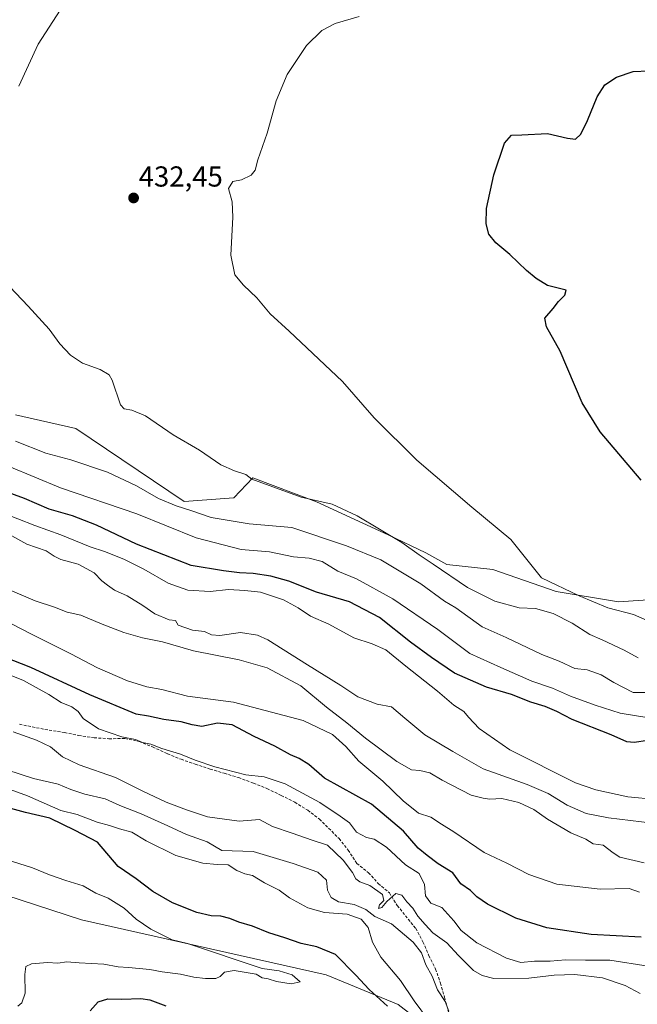
# Model space of a CAD drawing. Units: metres. Extents: x 628300 to 631768, y 4708796 to 4711173.
# Drawn here: x 629757 to 629971, y 4710527 to 4710868 of the extents above; entities that cross this region are included whole.
import ezdxf
from ezdxf.enums import TextEntityAlignment as Align

# ---------------------------------------------------------------- set-up
doc = ezdxf.new("R2010")
doc.units = ezdxf.units.M
doc.header["$MEASUREMENT"] = 0
doc.linetypes.add('TRAZOSX2', pattern=[1.5, 1, -0.5])
for name, color, linetype, lineweight in [('Carátula', 7, 'Continuous', 5), ('Cultivos herbáceos CxS', 92, 'Continuous', 0), ('Curva de nivel maestra', 36, 'Continuous', 30), ('Curva de nivel normal', 36, 'Continuous', 0), ('Matorral', 135, 'Continuous', 0), ('Matorral CxS', 135, 'Continuous', 0), ('Punto de cota en terreno', 7, 'Continuous', 0), ('Rótulo de punto de cota en terreno', 19, 'Continuous', 0), ('Senda', 19, 'TRAZOSX2', 0)]:
    doc.layers.add(name, color=color, linetype=linetype, lineweight=lineweight)
doc.styles.add('Arial', font='txt', dxfattribs={"height": 0.2})

# ---------------------------------------------------------------- blocks, each defined once
blk = doc.blocks.new('*U152')
at = {"layer": 'Matorral CxS', "color": 135, "linetype": 'Continuous', "lineweight": 0}
for points in [[(629755.35, 4710731.22, 437.68), (629776.24, 4710726.47, 436.93), (629813.71, 4710701.21, 438.42), (629830.95, 4710702.41, 436.37), (629837.48, 4710709.4, 434.93), (629859.58, 4710701.05, 434.88), (629884.39, 4710689.67, 434.87), (629897.46, 4710683.38, 433.9), (629904.69, 4710679.32, 433.8), (629920.7, 4710677.63, 432.03), (629942.56, 4710669.99, 431.17), (629964.16, 4710666.38, 429.16), (629983.01, 4710667.63, 428.33)], [(629887.82, 4710526.95, 497.5), (629862.97, 4710537.18, 502.62), (629778.17, 4710556.19, 508.71), (629715.3, 4710576.66, 511.04), (629683.57, 4710582.91, 511.22), (629635.52, 4710591.81, 513.2), (629565.14, 4710601.93, 522.43), (629462.79, 4710616.56, 531.71), (629432.09, 4710625.34, 535.69), (629397, 4710634.11, 539.5), (629338.52, 4710635.58, 529.76)]]:
    blk.add_polyline3d(points, dxfattribs=at)
blk = doc.blocks.new('*U156')
at = {"layer": 'Matorral CxS', "color": 135, "linetype": 'Continuous', "lineweight": 0}
blk.add_polyline3d([(629338.52, 4710635.58, 529.76), (629397, 4710634.11, 539.5), (629432.09, 4710625.34, 535.69), (629462.79, 4710616.56, 531.71), (629565.14, 4710601.93, 522.43), (629635.52, 4710591.81, 513.2), (629683.57, 4710582.91, 511.22), (629715.3, 4710576.66, 511.04), (629778.17, 4710556.19, 508.71), (629862.97, 4710537.18, 502.62), (629887.82, 4710526.95, 497.5)], dxfattribs=at)
blk = doc.blocks.new('*U157')
at = {"layer": 'Cultivos herbáceos CxS', "color": 92, "linetype": 'Continuous', "lineweight": 0}
blk.add_polyline3d([(629983.01, 4710667.63, 428.33), (629964.16, 4710666.38, 429.16), (629942.56, 4710669.99, 431.17), (629920.7, 4710677.63, 432.03), (629904.69, 4710679.32, 433.8), (629897.46, 4710683.38, 433.9), (629884.39, 4710689.67, 434.87), (629859.58, 4710701.05, 434.88), (629837.48, 4710709.4, 434.93), (629830.95, 4710702.41, 436.37), (629813.71, 4710701.21, 438.42), (629776.24, 4710726.47, 436.93), (629755.35, 4710731.22, 437.68)], dxfattribs=at)
blk = doc.blocks.new('*U167')
at = {"layer": 'Curva de nivel normal', "color": 36, "linetype": 'Continuous', "lineweight": 0}
for points in [[(629971.06, 4710647.05, 435), (629966.21, 4710649.68, 435), (629958.5, 4710653.22, 435), (629954.3, 4710655.04, 435), (629948.16, 4710658.97, 435), (629941.56, 4710662.41, 435), (629935.46, 4710664.12, 435), (629929.79, 4710664.34, 435), (629921.39, 4710666.6, 435), (629911.9, 4710671.4, 435), (629900.01, 4710679.49, 435), (629895.15, 4710682.63, 435), (629889.18, 4710686.91, 435), (629873.72, 4710696.17, 435), (629865.05, 4710700.26, 435), (629854.29, 4710702.66, 435), (629837.16, 4710708.93, 435), (629835.09, 4710710.49, 435), (629831.13, 4710711.76, 435), (629826.39, 4710713.91, 435), (629819.04, 4710718.9, 435), (629809.97, 4710724.27, 435), (629800.32, 4710730.83, 435), (629795.61, 4710732.78, 435), (629792.92, 4710733.28, 435), (629791.69, 4710734.62, 435), (629788.84, 4710743.14, 435), (629787.7, 4710745.02, 435), (629784.61, 4710746.89, 435), (629778.53, 4710749.12, 435), (629774.33, 4710751.84, 435), (629770.72, 4710755.8, 435), (629767.02, 4710760.83, 435), (629759.73, 4710768.81, 435), (629748.91, 4710780.08, 435)], [(629756.47, 4710845.06, 435), (629763.2, 4710859.62, 435), (629770.74, 4710871.41, 435)]]:
    blk.add_polyline3d(points, dxfattribs=at)
blk = doc.blocks.new('*U168')
at = {"layer": 'Curva de nivel normal', "color": 36, "linetype": 'Continuous', "lineweight": 0}
blk.add_polyline3d([(629756.13, 4710526.31, 505), (629757.47, 4710527.52, 505), (629758.62, 4710530.85, 505), (629758.54, 4710537.28, 505), (629758.89, 4710540.08, 505), (629760.88, 4710540.98, 505), (629766.38, 4710541.43, 505), (629769.96, 4710541.28, 505), (629773.08, 4710541.69, 505), (629777.41, 4710541.31, 505), (629785.96, 4710540.87, 505), (629790.82, 4710539.93, 505), (629794.48, 4710539.77, 505), (629801.82, 4710539.02, 505), (629806.15, 4710538.2, 505), (629812.48, 4710537.42, 505), (629817.13, 4710536.39, 505), (629821.15, 4710535.91, 505), (629824.67, 4710535.96, 505), (629826.21, 4710536.58, 505), (629827.67, 4710538.12, 505), (629831.09, 4710538.68, 505), (629838.67, 4710537.36, 505), (629840.76, 4710536.12, 505), (629842.88, 4710535.77, 505), (629845.78, 4710534.84, 505), (629850.84, 4710534.1, 505), (629853.89, 4710534.76, 505), (629851.18, 4710537.15, 505), (629846.64, 4710538.57, 505), (629840.73, 4710539.38, 505), (629814.86, 4710548, 505), (629809.63, 4710549.36, 505), (629802.14, 4710552.96, 505), (629797.07, 4710556.51, 505), (629792.96, 4710560.27, 505), (629787.44, 4710563.69, 505), (629783.13, 4710565.52, 505), (629778.73, 4710568.02, 505), (629772.76, 4710569.9, 505), (629767.11, 4710571.86, 505), (629761.15, 4710574.3, 505), (629749.12, 4710578.02, 505)], dxfattribs=at)
blk = doc.blocks.new('*U170')
at = {"layer": 'Curva de nivel normal', "color": 36, "linetype": 'Continuous', "lineweight": 0}
blk.add_polyline3d([(629983.96, 4710624.76, 445), (629964.72, 4710627.86, 445), (629956.14, 4710630.62, 445), (629947.55, 4710633.69, 445), (629941.3, 4710636.44, 445), (629934.19, 4710638.95, 445), (629923.38, 4710643.67, 445), (629912.74, 4710648.5, 445), (629901.63, 4710656.78, 445), (629885.99, 4710667.48, 445), (629873.49, 4710674.34, 445), (629866.99, 4710677.03, 445), (629861.49, 4710680.32, 445), (629857.02, 4710681.5, 445), (629851.58, 4710681.95, 445), (629843.25, 4710683.74, 445), (629833.44, 4710684.59, 445), (629817.94, 4710688.53, 445), (629797.31, 4710696.92, 445), (629770.94, 4710705.88, 445), (629753.16, 4710713.32, 445)], dxfattribs=at)
blk = doc.blocks.new('*U173')
at = {"layer": 'Curva de nivel normal', "color": 36, "linetype": 'Continuous', "lineweight": 0}
blk.add_polyline3d([(629975.93, 4710589.72, 460), (629960.71, 4710591.6, 460), (629952.95, 4710593.13, 460), (629946.44, 4710596, 460), (629939.81, 4710599.95, 460), (629932.56, 4710603.08, 460), (629917.35, 4710608.55, 460), (629906.76, 4710614.5, 460), (629897.15, 4710620.35, 460), (629890.18, 4710626.06, 460), (629885.6, 4710629.98, 460), (629880.56, 4710630.92, 460), (629873.88, 4710633.52, 460), (629868.01, 4710637.37, 460), (629856.41, 4710644.56, 460), (629842.75, 4710653.25, 460), (629839.14, 4710654.85, 460), (629833.23, 4710655.78, 460), (629826.12, 4710654.7, 460), (629823.15, 4710654.97, 460), (629820.81, 4710656.08, 460), (629816.64, 4710656.59, 460), (629811.7, 4710658.31, 460), (629810.78, 4710659.94, 460), (629808.5, 4710660.2, 460), (629803.6, 4710662.2, 460), (629799.37, 4710665.16, 460), (629793.96, 4710668.45, 460), (629789.58, 4710670.41, 460), (629787.18, 4710672.18, 460), (629785.18, 4710673.67, 460), (629782.55, 4710676.46, 460), (629776.99, 4710679.49, 460), (629771.05, 4710681.12, 460), (629768.7, 4710682.19, 460), (629765.93, 4710684.09, 460), (629759.18, 4710686.34, 460), (629752.98, 4710689.8, 460)], dxfattribs=at)
blk = doc.blocks.new('*U191')
at = {"layer": 'Curva de nivel normal', "color": 36, "linetype": 'Continuous', "lineweight": 0}
blk.add_polyline3d([(629973.09, 4710575.95, 465), (629964.62, 4710577.95, 465), (629962.34, 4710579.44, 465), (629958.92, 4710582.05, 465), (629955.47, 4710582.55, 465), (629952.91, 4710584.16, 465), (629947.68, 4710586.42, 465), (629939.63, 4710591.14, 465), (629934.84, 4710594.51, 465), (629929.72, 4710596.9, 465), (629923.84, 4710598.22, 465), (629919.6, 4710598.06, 465), (629917.32, 4710598.38, 465), (629913.12, 4710599.46, 465), (629903.14, 4710604.57, 465), (629898.83, 4710607.17, 465), (629895.42, 4710607.95, 465), (629892.53, 4710608.2, 465), (629887.37, 4710611.12, 465), (629876.55, 4710619.2, 465), (629870.14, 4710624.48, 465), (629863.08, 4710629.89, 465), (629854.16, 4710637.36, 465), (629842.49, 4710643.51, 465), (629832.83, 4710646.32, 465), (629816.94, 4710649.4, 465), (629806.28, 4710652.53, 465), (629799.26, 4710653.98, 465), (629792.85, 4710655.74, 465), (629785.31, 4710658.68, 465), (629777.96, 4710661.8, 465), (629773.18, 4710662.8, 465), (629768.82, 4710664.59, 465), (629762.15, 4710666.75, 465), (629751.81, 4710671.18, 465)], dxfattribs=at)
blk = doc.blocks.new('*U192')
at = {"layer": 'Curva de nivel normal', "color": 36, "linetype": 'Continuous', "lineweight": 0}
blk.add_polyline3d([(629977.22, 4710597.98, 455), (629967.42, 4710598.87, 455), (629956.4, 4710601.27, 455), (629949.28, 4710603.74, 455), (629926.55, 4710615.13, 455), (629915.95, 4710622.49, 455), (629912.23, 4710626.48, 455), (629910.67, 4710628.47, 455), (629907.18, 4710630.61, 455), (629901.49, 4710635.42, 455), (629890.52, 4710644.14, 455), (629883.58, 4710649.79, 455), (629878.85, 4710651.9, 455), (629872.49, 4710653.97, 455), (629863.83, 4710658.64, 455), (629857.52, 4710661.39, 455), (629853.25, 4710664.29, 455), (629848.18, 4710667.04, 455), (629840.14, 4710669.81, 455), (629834.73, 4710670.38, 455), (629829.14, 4710670.72, 455), (629822.72, 4710669.97, 455), (629815.03, 4710670.49, 455), (629808.23, 4710672.83, 455), (629799.76, 4710677.73, 455), (629792.81, 4710681.21, 455), (629786.15, 4710683.83, 455), (629781.18, 4710685.48, 455), (629770.96, 4710689.64, 455), (629762.03, 4710692.8, 455), (629744.18, 4710699.72, 455)], dxfattribs=at)
blk = doc.blocks.new('*U200')
at = {"layer": 'Curva de nivel normal', "color": 36, "linetype": 'Continuous', "lineweight": 0}
blk.add_polyline3d([(629751.02, 4710660.31, 470), (629760.6, 4710655.29, 470), (629774.53, 4710648.36, 470), (629783.71, 4710643.54, 470), (629794.14, 4710639.03, 470), (629800.84, 4710636.94, 470), (629805.98, 4710635.98, 470), (629814.91, 4710633.76, 470), (629830.78, 4710631.62, 470), (629854.98, 4710625.24, 470), (629865.1, 4710620.48, 470), (629869.69, 4710616.25, 470), (629874.28, 4710611.26, 470), (629882.6, 4710604.31, 470), (629889.57, 4710597.41, 470), (629894.94, 4710593.22, 470), (629899.23, 4710591.82, 470), (629902.86, 4710589.33, 470), (629907.18, 4710586.74, 470), (629917.72, 4710579.53, 470), (629925.5, 4710575.9, 470), (629933.18, 4710572, 470), (629942.86, 4710568.58, 470), (629957.84, 4710566.87, 470), (629967.84, 4710567.08, 470), (629971.47, 4710565.85, 470)], dxfattribs=at)
blk = doc.blocks.new('*U204')
at = {"layer": 'Curva de nivel normal', "color": 36, "linetype": 'Continuous', "lineweight": 0}
blk.add_polyline3d([(629979.23, 4710657.69, 430), (629969.41, 4710662.03, 430), (629960.52, 4710664.32, 430), (629950.62, 4710668.51, 430), (629937.57, 4710674.71, 430), (629926.86, 4710688, 430), (629913.35, 4710699.25, 430), (629894.3, 4710715.44, 430), (629879.58, 4710730.1, 430), (629868.62, 4710742.78, 430), (629850.11, 4710760.22, 430), (629843.58, 4710766.13, 430), (629838.94, 4710771.7, 430), (629834.3, 4710776.11, 430), (629831.31, 4710779.73, 430), (629829.92, 4710786.5, 430), (629830.62, 4710799.65, 430), (629830.38, 4710804.99, 430), (629829.1, 4710809.65, 430), (629830.6, 4710811.99, 430), (629833.6, 4710812.65, 430), (629836.97, 4710814.21, 430), (629838.35, 4710815.89, 430), (629839.22, 4710819.55, 430), (629842.44, 4710828.73, 430), (629845.59, 4710839.95, 430), (629849.37, 4710849.06, 430), (629856.13, 4710859.08, 430), (629861.41, 4710864.38, 430), (629866.09, 4710866.8, 430), (629874.32, 4710869.21, 430)], dxfattribs=at)
blk = doc.blocks.new('*U221')
at = {"layer": 'Curva de nivel maestra', "color": 36, "linetype": 'Continuous', "lineweight": 30}
blk.add_polyline3d([(629974.4, 4710618.37, 450), (629969.58, 4710617.63, 450), (629967.04, 4710617.94, 450), (629961.67, 4710620.38, 450), (629948.2, 4710625.68, 450), (629942.84, 4710628.36, 450), (629938.83, 4710630.14, 450), (629933.83, 4710631.68, 450), (629927.18, 4710634.34, 450), (629918.42, 4710636.9, 450), (629907.33, 4710641.68, 450), (629899.37, 4710647.14, 450), (629892.12, 4710652.45, 450), (629881.39, 4710661.03, 450), (629871.01, 4710666.35, 450), (629859.55, 4710669.75, 450), (629849.99, 4710673.51, 450), (629843.81, 4710675.29, 450), (629837.65, 4710676.24, 450), (629832.96, 4710676.47, 450), (629827.35, 4710677.16, 450), (629816.17, 4710678.98, 450), (629797.23, 4710686.39, 450), (629783.42, 4710692.92, 450), (629775.03, 4710696.19, 450), (629767, 4710698.49, 450), (629758.4, 4710702.22, 450), (629746.7, 4710706.52, 450)], dxfattribs=at)
blk = doc.blocks.new('*U226')
at = {"layer": 'Curva de nivel maestra', "color": 36, "linetype": 'Continuous', "lineweight": 30}
blk.add_polyline3d([(629972.02, 4710708.5, 425), (629957.82, 4710725.3, 425), (629951.59, 4710735.4, 425), (629944.03, 4710753.26, 425), (629939.3, 4710761.65, 425), (629938.72, 4710764.65, 425), (629941.53, 4710767.99, 425), (629943.42, 4710770.49, 425), (629945.63, 4710772.62, 425), (629946.12, 4710774.32, 425), (629939.61, 4710775.97, 425), (629935.66, 4710778.43, 425), (629932.36, 4710781.18, 425), (629926.5, 4710786.77, 425), (629921.67, 4710790.82, 425), (629919.33, 4710793.83, 425), (629918.31, 4710797.36, 425), (629918.48, 4710802.72, 425), (629921, 4710814.28, 425), (629924.75, 4710825.25, 425), (629927.16, 4710828.06, 425), (629930.68, 4710828.18, 425), (629939.61, 4710828.68, 425), (629946.53, 4710826.98, 425), (629949.34, 4710826.66, 425), (629951.2, 4710828.47, 425), (629953.5, 4710833.13, 425), (629956.84, 4710841.34, 425), (629959.5, 4710845.47, 425), (629963.52, 4710848.2, 425), (629969.26, 4710850.14, 425), (629974.66, 4710850.41, 425)], dxfattribs=at)
blk = doc.blocks.new('5PATER')
at = {"layer": 'Carátula', "linetype": 'Continuous', "lineweight": 5}
h = blk.add_hatch(color=250, dxfattribs=at)
edge = h.paths.add_edge_path()
edge.add_ellipse((0, 0.01), major_axis=(-1.33, -1.34), ratio=0.999422, start_angle=0, end_angle=360)

msp = doc.modelspace()

# ---------------------------------------------------------------- linework, layer by layer
at = {"layer": 'Cultivos herbáceos CxS', "color": 92, "linetype": 'Continuous', "lineweight": 0}
msp.add_polyline3d([(629755.35, 4710731.22, 437.68), (629776.24, 4710726.47, 436.93), (629813.71, 4710701.21, 438.42), (629830.95, 4710702.41, 436.37), (629837.48, 4710709.4, 434.93), (629859.58, 4710701.05, 434.88), (629884.39, 4710689.67, 434.87), (629897.46, 4710683.38, 433.9), (629904.69, 4710679.32, 433.8), (629920.7, 4710677.63, 432.03), (629942.55, 4710669.99, 431.17), (629964.16, 4710666.38, 429.16), (629983.01, 4710667.63, 428.33)], dxfattribs=at)
at = {"layer": 'Curva de nivel maestra', "color": 36, "linetype": 'Continuous', "lineweight": 30}
for points in [[(629972.05, 4710550.18, 475), (629954.71, 4710551.18, 475), (629939.35, 4710553.48, 475), (629928.69, 4710556.84, 475), (629918.83, 4710561.61, 475), (629915.08, 4710564.21, 475), (629912.91, 4710566.38, 475), (629909.57, 4710568.71, 475), (629906.82, 4710572.5, 475), (629901.67, 4710575.6, 475), (629897.86, 4710578.54, 475), (629894.83, 4710581.07, 475), (629889.71, 4710586.97, 475), (629878.62, 4710596.3, 475), (629862.37, 4710605.29, 475), (629856.88, 4710610.03, 475), (629853.6, 4710612.18, 475), (629850.55, 4710613.4, 475), (629845.11, 4710616.36, 475), (629837.94, 4710619.76, 475), (629830.32, 4710623.8, 475), (629825.23, 4710624.42, 475), (629819.85, 4710623.16, 475), (629816.56, 4710623.83, 475), (629812.64, 4710624.79, 475), (629806.67, 4710625.69, 475), (629801.36, 4710626.77, 475), (629797.15, 4710627.44, 475), (629781.1, 4710634.18, 475), (629760.56, 4710643.69, 475), (629745.48, 4710649.6, 475)], [(629884.22, 4710526.35, 500), (629877.88, 4710532.11, 500), (629873.22, 4710537.06, 500), (629866.2, 4710544.2, 500), (629859.71, 4710546.94, 500), (629854.26, 4710548.02, 500), (629848.62, 4710550.03, 500), (629843.08, 4710551.7, 500), (629837.44, 4710554.09, 500), (629832.66, 4710555.47, 500), (629829.58, 4710556.72, 500), (629826.49, 4710557.49, 500), (629823.06, 4710557.62, 500), (629818.13, 4710558.78, 500), (629809.64, 4710562.12, 500), (629802.85, 4710566, 500), (629797.15, 4710570.41, 500), (629790.9, 4710574.68, 500), (629783.76, 4710583.16, 500), (629775.99, 4710587.24, 500), (629767.18, 4710591.45, 500), (629758.8, 4710593.44, 500), (629748.06, 4710596.32, 500)], [(629781.12, 4710524.71, 500), (629783.89, 4710527.78, 500), (629787.29, 4710528.85, 500), (629792.12, 4710528.72, 500), (629798.74, 4710529.01, 500), (629801.86, 4710528.47, 500), (629807.44, 4710526.46, 500)]]:
    msp.add_polyline3d(points, dxfattribs=at)
at = {"layer": 'Curva de nivel normal', "color": 36, "linetype": 'Continuous', "lineweight": 0}
for points in [[(629974.5, 4710634.96, 440), (629969.28, 4710634.95, 440), (629965.94, 4710636.75, 440), (629962.6, 4710638.41, 440), (629958.18, 4710641.14, 440), (629953.4, 4710642.8, 440), (629949.02, 4710643.31, 440), (629943.67, 4710645.81, 440), (629937.68, 4710648.15, 440), (629925.29, 4710654.1, 440), (629916.97, 4710657.79, 440), (629907.84, 4710664.32, 440), (629903.9, 4710666.67, 440), (629895.7, 4710672.67, 440), (629881.84, 4710680.95, 440), (629870, 4710685.82, 440), (629851.01, 4710692.16, 440), (629836.29, 4710693.43, 440), (629823.1, 4710695.62, 440), (629816.08, 4710698.07, 440), (629810.96, 4710699.63, 440), (629804.87, 4710702.25, 440), (629797.19, 4710706.61, 440), (629787.19, 4710711.34, 440), (629774.49, 4710715.6, 440), (629765.85, 4710717.89, 440), (629755.36, 4710722.11, 440)], [(629974.42, 4710540.22, 480), (629961.14, 4710542.27, 480), (629952.77, 4710542.24, 480), (629945.88, 4710542.34, 480), (629940.51, 4710541.97, 480), (629935.09, 4710541.89, 480), (629930.42, 4710541.49, 480), (629925.39, 4710542.92, 480), (629915.17, 4710548.24, 480), (629909.72, 4710552.52, 480), (629907.15, 4710555.91, 480), (629903.01, 4710560.48, 480), (629899.21, 4710562.02, 480), (629897.38, 4710564.52, 480), (629897.04, 4710568.51, 480), (629895.13, 4710572.27, 480), (629890.46, 4710575.3, 480), (629883.83, 4710581.42, 480), (629879.61, 4710584.14, 480), (629876.86, 4710584.79, 480), (629873.49, 4710586.66, 480), (629871.03, 4710589.84, 480), (629867.82, 4710592.12, 480), (629860.74, 4710596.85, 480), (629848.71, 4710603.3, 480), (629841.42, 4710605.74, 480), (629835.14, 4710606.44, 480), (629824.4, 4710609.22, 480), (629817.49, 4710611.55, 480), (629812.49, 4710613.62, 480), (629805.98, 4710615.54, 480), (629802.15, 4710617.06, 480), (629799.32, 4710617.73, 480), (629796.82, 4710618.75, 480), (629792.17, 4710619.68, 480), (629784.06, 4710622.46, 480), (629778.79, 4710626, 480), (629776.97, 4710628.36, 480), (629774.82, 4710630.02, 480), (629771.16, 4710631.54, 480), (629766.86, 4710634.34, 480), (629758.1, 4710639.2, 480), (629750.07, 4710642.33, 480)], [(629971.71, 4710530.7, 485), (629966.54, 4710533.47, 485), (629958.7, 4710536.09, 485), (629949.13, 4710537.27, 485), (629941.93, 4710537.06, 485), (629933.19, 4710536, 485), (629921.01, 4710535.95, 485), (629916.97, 4710536.95, 485), (629913.94, 4710538.71, 485), (629908.72, 4710543.9, 485), (629904.75, 4710548.32, 485), (629899.92, 4710551.74, 485), (629897.28, 4710554.67, 485), (629894.68, 4710557.52, 485), (629892.96, 4710560.28, 485), (629890.89, 4710562.44, 485), (629889.14, 4710564.73, 485), (629887.08, 4710565.41, 485), (629883.91, 4710562.63, 485), (629882.26, 4710560.56, 485), (629881.08, 4710560.22, 485), (629881.42, 4710561.45, 485), (629882.88, 4710562.93, 485), (629882.46, 4710565.03, 485), (629878, 4710568.14, 485), (629874.62, 4710569.42, 485), (629873.22, 4710570.48, 485), (629872.03, 4710572.67, 485), (629868.84, 4710576.91, 485), (629863.38, 4710582.08, 485), (629858.04, 4710583.87, 485), (629851.18, 4710586.21, 485), (629844.31, 4710588.55, 485), (629839.83, 4710590.97, 485), (629832.8, 4710590.42, 485), (629821.79, 4710591.94, 485), (629814.55, 4710594.4, 485), (629807.5, 4710596.99, 485), (629799.42, 4710600.77, 485), (629789.9, 4710605.53, 485), (629777.36, 4710609.97, 485), (629771.58, 4710612.71, 485), (629767.4, 4710616.14, 485), (629762.58, 4710618.51, 485), (629754.49, 4710621.41, 485)], [(629898.36, 4710521.5, 495), (629893.37, 4710528.18, 495), (629888.68, 4710535.24, 495), (629881.81, 4710543.33, 495), (629878.97, 4710548.45, 495), (629877.5, 4710553.61, 495), (629875.01, 4710556.44, 495), (629870.24, 4710558.25, 495), (629862.38, 4710558.82, 495), (629856.55, 4710560.37, 495), (629850.18, 4710563.91, 495), (629846.59, 4710566.5, 495), (629841.52, 4710569.06, 495), (629837.45, 4710571.64, 495), (629834.76, 4710572.22, 495), (629831.94, 4710573.34, 495), (629828.95, 4710575.26, 495), (629825.16, 4710575.36, 495), (629820.16, 4710575.85, 495), (629810.82, 4710578.57, 495), (629800.59, 4710583.56, 495), (629795.58, 4710586.58, 495), (629791.38, 4710587.72, 495), (629787.85, 4710588.88, 495), (629783.63, 4710590.11, 495), (629776.71, 4710592.71, 495), (629770.99, 4710594.08, 495), (629759.48, 4710599.14, 495), (629730.82, 4710609.64, 495)], [(629905.4, 4710524.63, 490), (629904.19, 4710527.9, 490), (629901.54, 4710531.98, 490), (629899.67, 4710536.72, 490), (629897.51, 4710540.65, 490), (629895.99, 4710544.8, 490), (629893.06, 4710548.54, 490), (629885.55, 4710554.8, 490), (629879.76, 4710557.36, 490), (629876.71, 4710559.86, 490), (629872.66, 4710561.52, 490), (629867.2, 4710562.44, 490), (629864.65, 4710563.92, 490), (629863.42, 4710566.53, 490), (629863.01, 4710570, 490), (629860.01, 4710572.74, 490), (629851.53, 4710575.81, 490), (629837.62, 4710579.88, 490), (629826.81, 4710580.3, 490), (629821.7, 4710583.31, 490), (629814.52, 4710585.75, 490), (629808.1, 4710588.8, 490), (629798.83, 4710592.98, 490), (629791.4, 4710595.89, 490), (629786.33, 4710598.2, 490), (629779.32, 4710599.81, 490), (629774.42, 4710601.41, 490), (629770.07, 4710603.26, 490), (629761.49, 4710605.15, 490), (629752.31, 4710608.19, 490)]]:
    msp.add_polyline3d(points, dxfattribs=at)
at = {"layer": 'Matorral', "color": 135, "linetype": 'Continuous', "lineweight": 0}
for points in [[(629755.35, 4710731.22, 437.68), (629776.24, 4710726.47, 436.93), (629813.71, 4710701.21, 438.42), (629830.95, 4710702.41, 436.37), (629837.48, 4710709.4, 434.93), (629859.58, 4710701.05, 434.88), (629884.39, 4710689.67, 434.87), (629897.46, 4710683.38, 433.9), (629904.69, 4710679.32, 433.8), (629920.7, 4710677.63, 432.03), (629942.55, 4710669.99, 431.17), (629964.16, 4710666.38, 429.16), (629983.01, 4710667.63, 428.33)], [(629998.94, 4710493.32, 492.44), (629949.23, 4710512.33, 491.77), (629914.14, 4710506.48, 491.64), (629908.86, 4710510.59, 491.68), (629887.82, 4710526.95, 497.5), (629862.97, 4710537.18, 502.63), (629778.17, 4710556.19, 508.71), (629715.3, 4710576.66, 511.04), (629683.57, 4710582.91, 511.22), (629635.52, 4710591.81, 513.2), (629565.14, 4710601.93, 522.43), (629462.79, 4710616.56, 531.71), (629432.09, 4710625.34, 535.69), (629397, 4710634.11, 539.5), (629338.52, 4710635.58, 529.76), (629328.28, 4710632.65, 527.51), (629290.36, 4710639.41, 518.66), (629254.49, 4710643.21, 508.75), (629216.02, 4710648.13, 507.94), (629189.24, 4710648.61, 504.72), (629148.8, 4710654.7, 491.12), (629111.96, 4710664.8, 488.04), (629064.88, 4710687.16, 481.89)]]:
    msp.add_polyline3d(points, dxfattribs=at)
at = {"layer": 'Senda', "color": 19, "linetype": 'TRAZOSX2', "lineweight": 0}
msp.add_polyline3d([(629756.67, 4710623.98, 482.09), (629766.93, 4710621.94, 481.65), (629772.27, 4710621.14, 481.63), (629777.18, 4710620.12, 481.75), (629782.53, 4710619.33, 481.28), (629787.65, 4710618.97, 480.92), (629793.2, 4710619.07, 479.95), (629798.11, 4710618.04, 479.99), (629802.81, 4710616.13, 480.1), (629807.97, 4710613.77, 480.21), (629812.67, 4710611.85, 480.38), (629817.59, 4710610.16, 480.41), (629822.73, 4710608.48, 480.17), (629827.65, 4710607.01, 480.36), (629832.56, 4710605.54, 480.39), (629837.71, 4710603.63, 480.36), (629842.41, 4710601.71, 480.66), (629847.34, 4710599.35, 481.04), (629852.05, 4710596.99, 480.95), (629856.54, 4710594.18, 480.87), (629860.6, 4710591.14, 481.55), (629867.39, 4710584.37, 481.6), (629870.57, 4710580.42, 482.18), (629873.54, 4710575.81, 483.28), (629877.6, 4710572.55, 483.65), (629880.99, 4710568.83, 484.29), (629884.83, 4710565.56, 484.75), (629887.58, 4710561.16, 485.84), (629893.94, 4710553.28, 487.01), (629896.46, 4710548.65, 488), (629898.55, 4710543.8, 488.93), (629900.85, 4710539.17, 488.99), (629902.5, 4710534.31, 488.89), (629903.92, 4710529.45, 489.9), (629905.34, 4710524.36, 490.49)], dxfattribs=at)

# ---------------------------------------------------------------- block references
at = {"layer": 'Cultivos herbáceos CxS', "color": 92, "linetype": 'Continuous', "lineweight": 0}
msp.add_blockref('*U157', (0, 0), dxfattribs=at)
at = {"layer": 'Curva de nivel maestra', "color": 36, "linetype": 'Continuous', "lineweight": 30}
for name in ['*U226', '*U221']:
    msp.add_blockref(name, (0, 0), dxfattribs=at)
at = {"layer": 'Curva de nivel normal', "color": 36, "linetype": 'Continuous', "lineweight": 0}
for name in ['*U170', '*U167', '*U204', '*U173', '*U192', '*U191', '*U200', '*U168']:
    msp.add_blockref(name, (0, 0), dxfattribs=at)
at = {"layer": 'Matorral CxS', "color": 135, "linetype": 'Continuous', "lineweight": 0}
for name in ['*U152', '*U156']:
    msp.add_blockref(name, (0, 0), dxfattribs=at)
at = {"layer": 'Punto de cota en terreno', "linetype": 'Continuous', "lineweight": 0}
msp.add_blockref('5PATER', (629796.22, 4710806.31, 432.45), dxfattribs=at)

# ---------------------------------------------------------------- texts
at = {"layer": 'Rótulo de punto de cota en terreno', "color": 19, "linetype": 'Continuous', "lineweight": 0, "style": 'Arial'}
msp.add_text('432,45', height=7, dxfattribs=at).set_placement((629797.98, 4710808.07), align=Align.BOTTOM_LEFT)

doc.saveas('drawing.dxf')
